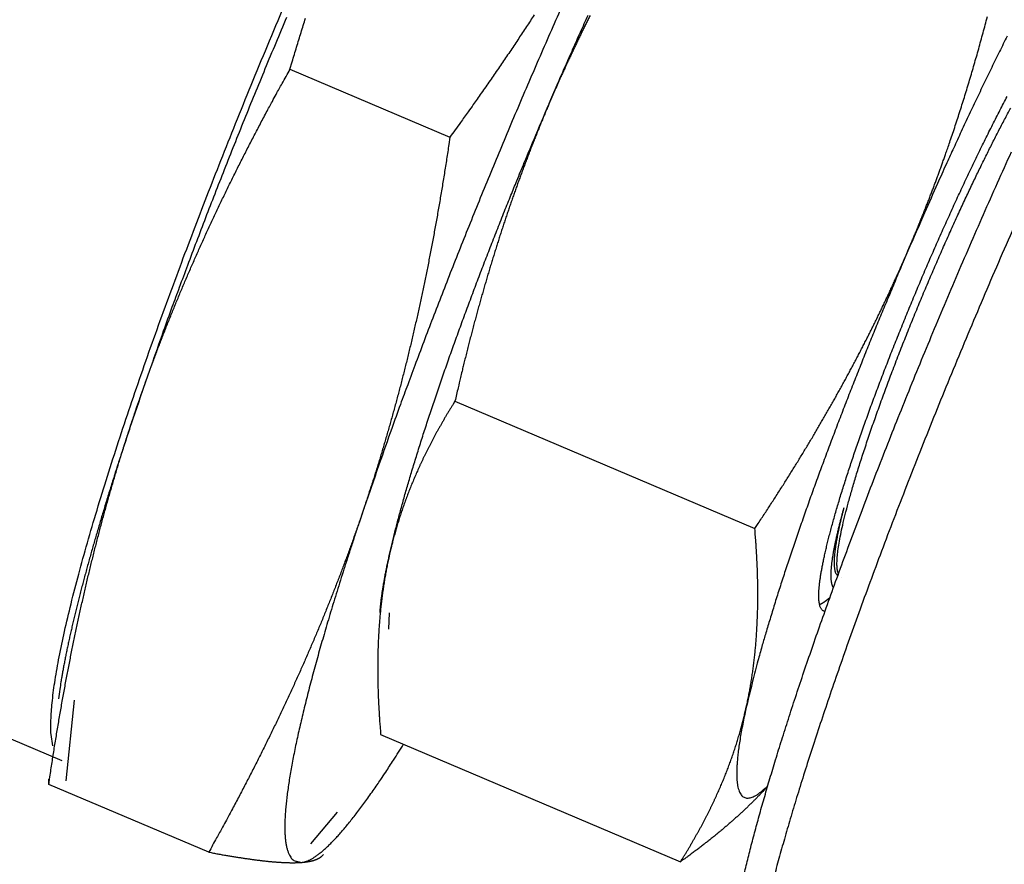
# Model space of a CAD drawing. Extents: x 0.1 to 33.1, y 0.2 to 21.2.
# Drawn here: x 14.6 to 15.4, y 9 to 9.6 of the extents above; entities that cross this region are included whole.
import ezdxf

# ---------------------------------------------------------------- set-up
doc = ezdxf.new("R2010")
doc.units = 0
doc.header["$MEASUREMENT"] = 0
doc.layers.add('OBJ', color=7, linetype='CONTINUOUS')

msp = doc.modelspace()

# ---------------------------------------------------------------- linework, layer by layer
at = {"layer": 'OBJ', "color": 7, "linetype": 'Continuous'}
for p, q in [((4.45641, 13.36172), (14.5979, 9.05627)), ((14.78037, 9.60963), (14.90837, 9.55529)), ((14.91238, 9.34384), (15.15238, 9.24195)), ((15.22161, 9.20285), (15.22161, 9.20285)), ((14.85971, 9.1744), (14.85907, 9.16154)), ((14.60755, 9.10444), (14.60092, 9.03994)), ((14.85293, 9.07714), (15.09294, 8.97525)), ((14.71532, 8.98284), (14.58732, 9.03718)), ((14.79702, 8.98949), (14.81845, 9.01491))]:
    msp.add_line(p, q, dxfattribs=at)
for points in [[(14.59045, 9.06794), (14.58922, 9.07707, -0.038058), (14.58906, 9.08851, -0.024833), (14.59004, 9.10239, -0.016731), (14.59208, 9.11849, -0.012201), (14.59521, 9.13674, -0.009234), (14.59934, 9.15689, -0.007275), (14.60446, 9.17886, -0.00588), (14.61046, 9.20238, -0.004893), (14.61732, 9.2273, -0.004152), (14.62491, 9.25337, -0.003578), (14.6332, 9.2804, -0.003141), (14.64206, 9.30817, -0.002782), (14.65144, 9.33648, -0.002506), (14.66123, 9.36514, -0.002262), (14.67136, 9.39397, -0.002083), (14.68176, 9.42281, -0.00192), (14.69235, 9.4515, -0.001784), (14.70306, 9.47992, -0.001632), (14.71386, 9.50804, -0.001607), (14.72503, 9.53656, -0.001573), (14.73685, 9.5662, -0.001512), (14.7493, 9.59687, -0.001567), (14.76234, 9.62843, -0.001594), (14.77594, 9.66074, -0.001623)], [(14.77763, 9.65117, 0.00104), (14.76892, 9.63047, 0.001036), (14.76036, 9.60987, 0.001034), (14.75195, 9.58942, 0.001027), (14.74371, 9.56915, 0.001038), (14.73565, 9.54907, 0.001057), (14.72779, 9.52923, 0.00104), (14.72015, 9.50972, 0.000987), (14.71275, 9.49061, 0.001083), (14.70549, 9.47159, 0.00128), (14.69834, 9.45256, 0.001023), (14.69176, 9.4349, 0.000428), (14.68592, 9.41911, 0.001405), (14.67899, 9.39983, 0.002495), (14.66902, 9.37144, 0.001334), (14.65641, 9.33505, 0.00075)], [(14.99639, 9.6564, 0.001076), (14.98726, 9.6357, 0.001063), (14.97822, 9.61493, 0.001053), (14.96926, 9.59415, 0.001044), (14.96043, 9.57338, 0.00104), (14.95172, 9.55268, 0.001036), (14.94315, 9.53209, 0.001034), (14.93474, 9.51163, 0.001027), (14.92651, 9.49136, 0.001038), (14.91845, 9.47129, 0.001057), (14.91059, 9.45144, 0.001041), (14.90295, 9.43193, 0.000987), (14.89556, 9.41283, 0.001083), (14.8883, 9.39381, 0.00128), (14.88115, 9.37478, 0.001023), (14.87457, 9.35712, 0.000428), (14.86873, 9.34134, 0.001405), (14.8618, 9.32206, 0.002496), (14.85184, 9.29367, 0.001334), (14.83923, 9.25729, 0.00075)], [(14.97579, 9.6531, -0.000677), (14.97273, 9.64841, -0.000672), (14.96965, 9.64371, -0.000668), (14.96653, 9.63899, -0.000665), (14.96338, 9.63425, -0.000662), (14.9602, 9.62949, -0.000656), (14.95699, 9.62471, -0.000648), (14.95375, 9.61992, -0.000649), (14.95047, 9.61509, -0.000659), (14.94716, 9.61024, -0.000635), (14.94382, 9.60538, -0.000588), (14.94047, 9.60053, -0.000647), (14.93703, 9.59558, -0.000768), (14.93346, 9.59048, -0.000573), (14.9301, 9.58567, -0.000187), (14.92703, 9.58132, -0.00081), (14.92301, 9.57566, -0.001373), (14.91671, 9.56686, -0.000655), (14.90837, 9.55528, -0.000342)], [(15.02051, 9.65264, 0.000631), (15.0189, 9.64942, 0.000697), (15.0173, 9.64622, 0.000748), (15.01573, 9.64305, 0.000719), (15.01416, 9.63986, 0.000704), (15.01261, 9.63668, 0.000718), (15.01107, 9.63349, 0.000724), (15.00953, 9.63031, 0.000717), (15.00801, 9.62712, 0.000723), (15.0065, 9.62393, 0.00074), (15.005, 9.62073, 0.000721), (15.00351, 9.61755, 0.000674), (15.00204, 9.61438, 0.000745), (15.00056, 9.61116, 0.00089), (14.99906, 9.60786, 0.000676), (14.99765, 9.60476, 0.000231), (14.99639, 9.60195, 0.000956), (14.99479, 9.59834, 0.001648), (14.99234, 9.59277, 0.000806), (14.98916, 9.58546, 0.000427)], [(14.98916, 9.58546), (14.99497, 9.5989, -0.001001), (15.00085, 9.61237, -0.000983), (15.00681, 9.62589, -0.000983), (15.01285, 9.63942, -0.00101), (15.01895, 9.65294, -0.001032)], [(14.78037, 9.60963), (14.78214, 9.61559, -0.000606), (14.78392, 9.62151, -0.000617), (14.78569, 9.62738, -0.000624), (14.78747, 9.6332, -0.000627), (14.78925, 9.63898, -0.000631), (14.79103, 9.64471, -0.000635), (14.79282, 9.6504, -0.00064)], [(15.27488, 9.46416), (15.27626, 9.46739, 0.000733), (15.27763, 9.47063, 0.000734), (15.279, 9.47387, 0.000734), (15.28035, 9.47711, 0.000733), (15.28169, 9.48036, 0.000732), (15.28303, 9.48361, 0.000732), (15.28435, 9.48686, 0.000731), (15.28567, 9.49012, 0.00073), (15.28698, 9.49339, 0.000729), (15.28828, 9.49666, 0.000728), (15.28956, 9.49993, 0.000727), (15.29085, 9.50322, 0.000726), (15.29212, 9.50651, 0.000725), (15.29338, 9.5098, 0.000722), (15.29464, 9.5131, 0.000722), (15.29589, 9.51642, 0.000725), (15.29713, 9.51974, 0.000717), (15.29836, 9.52306, 0.000705), (15.29958, 9.52639, 0.00072), (15.3008, 9.52974, 0.000748), (15.30202, 9.53313, 0.000698), (15.30321, 9.53645, 0.000632), (15.30435, 9.53968, 0.000753), (15.30559, 9.54321, 0.000769), (15.30707, 9.54747, 0.000832), (15.3088, 9.55253, 0.001134), (15.31076, 9.55834, 0.001106), (15.3128, 9.56447, 0.001159), (15.31478, 9.57051, 0.001271), (15.31671, 9.5765, 0.001194), (15.31863, 9.58256, 0.001135), (15.32053, 9.58866, 0.001154), (15.32241, 9.59479, 0.00116), (15.32427, 9.60095, 0.00114), (15.3261, 9.60715, 0.00112), (15.32792, 9.61339, 0.001106), (15.32972, 9.61966, 0.001105), (15.3315, 9.62599, 0.001114), (15.33327, 9.63236, 0.001069), (15.33502, 9.63876, 0.000987), (15.33673, 9.64516, 0.001079), (15.33846, 9.65172, 0.001271)], [(15.35433, 9.63618, 0.001341), (15.34814, 9.62371, 0.001314), (15.34191, 9.61099, 0.001234), (15.33569, 9.59813, 0.001123), (15.3295, 9.58517, 0.001192), (15.32322, 9.57186, 0.001359), (15.31682, 9.55811, 0.001023), (15.31081, 9.54512, 0.000391), (15.30539, 9.53332, 0.001363), (15.29857, 9.51813, 0.002253), (15.28826, 9.49476, 0.001106), (15.27488, 9.46416, 0.000592)], [(14.65641, 9.33505), (14.65791, 9.33948, -0.000815), (14.65943, 9.3439, -0.000815), (14.66096, 9.34831, -0.000815), (14.66251, 9.35273, -0.000815), (14.66407, 9.35713, -0.000815), (14.66564, 9.36154, -0.000815), (14.66723, 9.36594, -0.000815), (14.66884, 9.37034, -0.000814), (14.67046, 9.37474, -0.000814), (14.67209, 9.37913, -0.000813), (14.67375, 9.38353, -0.000812), (14.67542, 9.38792, -0.000812), (14.6771, 9.39232, -0.000811), (14.67881, 9.39671, -0.00081), (14.68053, 9.40111, -0.000808), (14.68226, 9.40551, -0.000807), (14.68402, 9.40991, -0.000806), (14.68579, 9.41432, -0.000804), (14.68758, 9.41872, -0.000803), (14.68939, 9.42314, -0.000801), (14.69121, 9.42755, -0.000799), (14.69306, 9.43197, -0.000797), (14.69492, 9.4364, -0.000795), (14.69681, 9.44083, -0.000793), (14.69871, 9.44527, -0.000791), (14.70063, 9.44972, -0.000789), (14.70258, 9.45418, -0.000786), (14.70454, 9.45864, -0.000784), (14.70653, 9.46311, -0.000781), (14.70853, 9.46759, -0.000778), (14.71056, 9.47209, -0.000775), (14.71261, 9.47659, -0.000772), (14.71468, 9.4811, -0.000769), (14.71677, 9.48563, -0.000766), (14.71889, 9.49017, -0.000763), (14.72102, 9.49472, -0.00076), (14.72319, 9.49929, -0.000756), (14.72537, 9.50387, -0.000753), (14.72758, 9.50846, -0.000749), (14.72982, 9.51307, -0.000746), (14.73208, 9.5177, -0.000741), (14.73437, 9.52234, -0.000738), (14.73668, 9.527, -0.000734), (14.73901, 9.53168, -0.000732), (14.74138, 9.53638, -0.000725), (14.74377, 9.5411, -0.000717), (14.74619, 9.54583, -0.000719), (14.74864, 9.5506, -0.00073), (14.75112, 9.55539, -0.000704), (14.75362, 9.56018, -0.000652), (14.75613, 9.56497, -0.000718), (14.75871, 9.56986, -0.000853), (14.7614, 9.57489, -0.000637), (14.76393, 9.57964, -0.000208), (14.76624, 9.58393, -0.000901), (14.76928, 9.58952, -0.001529), (14.77406, 9.5982, -0.00073), (14.78037, 9.60963, -0.000382)], [(14.85979, 9.22019), (14.86179, 9.22884, -0.003423), (14.864, 9.23792, -0.003081), (14.86645, 9.24746, -0.002784), (14.86912, 9.25741, -0.002565), (14.872, 9.26778, -0.002362), (14.8751, 9.27852, -0.002187), (14.87841, 9.28963, -0.00203), (14.88192, 9.30108, -0.001899), (14.88562, 9.31285, -0.00178), (14.8895, 9.3249, -0.001677), (14.89356, 9.33722, -0.001584), (14.89778, 9.34978, -0.001501), (14.90216, 9.36254, -0.001429), (14.90667, 9.37548, -0.001365), (14.91133, 9.38858, -0.001304), (14.9161, 9.4018, -0.001245), (14.92097, 9.41511, -0.001207), (14.92595, 9.42849, -0.001182), (14.93103, 9.44194, -0.001117), (14.93615, 9.45536, -0.001022), (14.94131, 9.46868, -0.00108), (14.9466, 9.48218, -0.001223), (14.95205, 9.4959, -0.000938), (14.95721, 9.50876, -0.000385), (14.96188, 9.52036, -0.001227), (14.96789, 9.53493, -0.002032), (14.9771, 9.55693, -0.001021), (14.98916, 9.58546, -0.000558)], [(14.98916, 9.58546), (14.98763, 9.58187, 0.000816), (14.9861, 9.57827, 0.000816), (14.98459, 9.57467, 0.000815), (14.98309, 9.57106, 0.000815), (14.9816, 9.56745, 0.000815), (14.98012, 9.56383, 0.000814), (14.97865, 9.5602, 0.000813), (14.97719, 9.55656, 0.000813), (14.97574, 9.55291, 0.000812), (14.97431, 9.54926, 0.000811), (14.97288, 9.5456, 0.00081), (14.97146, 9.54192, 0.000808), (14.97005, 9.53824, 0.000807), (14.96866, 9.53454, 0.000806), (14.96727, 9.53084, 0.000804), (14.96589, 9.52712, 0.000802), (14.96452, 9.52339, 0.0008), (14.96316, 9.51964, 0.000799), (14.9618, 9.51589, 0.000797), (14.96046, 9.51212, 0.000795), (14.95913, 9.50833, 0.000792), (14.9578, 9.50454, 0.00079), (14.95648, 9.50072, 0.000788), (14.95517, 9.4969, 0.000785), (14.95387, 9.49305, 0.000782), (14.95257, 9.48919, 0.00078), (14.95129, 9.48531, 0.000777), (14.95001, 9.48141, 0.000774), (14.94874, 9.4775, 0.000771), (14.94747, 9.47357, 0.000768), (14.94622, 9.46961, 0.000765), (14.94497, 9.46564, 0.000762), (14.94372, 9.46165, 0.000758), (14.94249, 9.45764, 0.000755), (14.94126, 9.4536, 0.000751), (14.94004, 9.44954, 0.000748), (14.93882, 9.44546, 0.000744), (14.93761, 9.44136, 0.00074), (14.93641, 9.43723, 0.000736), (14.93521, 9.43308, 0.000733), (14.93402, 9.42891, 0.000728), (14.93283, 9.4247, 0.000724), (14.93165, 9.42048, 0.00072), (14.93048, 9.41622, 0.000718), (14.92931, 9.41193, 0.000711), (14.92815, 9.40762, 0.000703), (14.92699, 9.40328, 0.000704), (14.92584, 9.39891, 0.000715), (14.92469, 9.3945, 0.000689), (14.92355, 9.39007, 0.000638), (14.92242, 9.38565, 0.000702), (14.92128, 9.38111, 0.000834), (14.92012, 9.37643, 0.000623), (14.91903, 9.37201, 0.000204), (14.91805, 9.368, 0.00088), (14.9168, 9.36277, 0.001492), (14.91488, 9.3546, 0.000712), (14.91238, 9.34384, 0.000372)], [(15.20848, 9.17566), (15.20767, 9.17585, -0.054115), (15.20693, 9.17621, -0.055653), (15.20626, 9.17674, -0.05188), (15.20567, 9.17744, -0.044931), (15.20514, 9.1783, -0.036821), (15.2047, 9.17934, -0.029779), (15.20432, 9.18054, -0.023784), (15.20402, 9.18192, -0.019296), (15.20379, 9.18346, -0.015688), (15.20364, 9.18517, -0.013026), (15.20357, 9.18705, -0.010867), (15.20357, 9.18909, -0.009248), (15.20364, 9.1913, -0.007902), (15.20379, 9.19368, -0.00687), (15.20402, 9.19623, -0.00599), (15.20433, 9.19894, -0.0053), (15.20471, 9.20182, -0.0047), (15.20517, 9.20487, -0.004221), (15.20571, 9.20808, -0.003793), (15.20633, 9.21146, -0.003448), (15.20703, 9.215, -0.003136), (15.2078, 9.21871, -0.002879), (15.20866, 9.22259, -0.002644), (15.20959, 9.22663, -0.002466), (15.2106, 9.23082, -0.002295), (15.21169, 9.23515, -0.002149), (15.21285, 9.23962, -0.002011), (15.21409, 9.24422, -0.001879), (15.2154, 9.24895, -0.001761), (15.21677, 9.25381, -0.001663), (15.21822, 9.25879, -0.001572), (15.21974, 9.2639, -0.001492), (15.22132, 9.26912, -0.001418), (15.22298, 9.27445, -0.001354), (15.2247, 9.2799, -0.001294), (15.22648, 9.28546, -0.001242), (15.22833, 9.29113, -0.001192), (15.23025, 9.29689, -0.00115), (15.23222, 9.30277, -0.001109), (15.23426, 9.30873, -0.001074), (15.23636, 9.3148, -0.001041), (15.23853, 9.32095, -0.001014), (15.24075, 9.32719, -0.000979), (15.24302, 9.3335, -0.000943), (15.24533, 9.33985, -0.000919), (15.24769, 9.34625, -0.000897), (15.25009, 9.35269, -0.000877), (15.25252, 9.35916, -0.00086), (15.255, 9.36566, -0.000844), (15.25751, 9.3722, -0.000829), (15.26005, 9.37876, -0.000816), (15.26263, 9.38534, -0.000805), (15.26525, 9.39195, -0.000795), (15.26789, 9.39857, -0.000786), (15.27056, 9.4052, -0.000778), (15.27326, 9.41184, -0.000772), (15.27599, 9.41849, -0.000767), (15.27874, 9.42514, -0.000763), (15.28151, 9.43179, -0.00076), (15.28431, 9.43843, -0.000758), (15.28712, 9.44507, -0.000758), (15.28996, 9.4517, -0.000759), (15.29281, 9.45831, -0.00076), (15.29568, 9.4649, -0.000763), (15.29857, 9.47147, -0.000767), (15.30147, 9.47802, -0.000773), (15.30438, 9.48454, -0.000779), (15.3073, 9.49103, -0.000787), (15.31023, 9.49749, -0.000796), (15.31317, 9.50391, -0.000807), (15.31611, 9.51028, -0.000819), (15.31906, 9.51661, -0.000832), (15.32202, 9.52289, -0.000847), (15.32497, 9.52913, -0.000863), (15.32793, 9.5353, -0.000882), (15.33088, 9.54142, -0.000902), (15.33383, 9.54748, -0.000924), (15.33678, 9.55347, -0.000948), (15.33972, 9.55939, -0.000974), (15.34266, 9.56524, -0.001002), (15.34559, 9.57102, -0.001034), (15.34851, 9.57671, -0.001073), (15.35141, 9.58231, -0.001115), (15.35428, 9.5878, -0.001166)], [(15.21926, 9.20558), (15.21859, 9.20784, -0.052039), (15.21821, 9.21081, -0.031334), (15.21812, 9.21452, -0.021016), (15.21834, 9.21896, -0.016022), (15.2189, 9.22421, -0.012127), (15.2198, 9.23023, -0.00955), (15.22107, 9.23707, -0.007633), (15.2227, 9.24469, -0.006378), (15.22472, 9.25312, -0.005349), (15.22711, 9.26229, -0.004623), (15.22988, 9.27221, -0.004012), (15.233, 9.28281, -0.003567), (15.23649, 9.29406, -0.003183), (15.24032, 9.30587, -0.002892), (15.24446, 9.31821, -0.00264), (15.24889, 9.33096, -0.002442), (15.25358, 9.34408, -0.002274), (15.25851, 9.35747, -0.002136), (15.26363, 9.37104, -0.002024), (15.26891, 9.38471, -0.001926), (15.27433, 9.3984, -0.001853), (15.27983, 9.41203, -0.001784), (15.28539, 9.42553, -0.001739), (15.29097, 9.43882, -0.001692), (15.29655, 9.45184, -0.001669), (15.30208, 9.46454, -0.00164), (15.30756, 9.47686, -0.001635), (15.31294, 9.48878, -0.00162), (15.31821, 9.50025, -0.001631), (15.32335, 9.51125, -0.001631), (15.32835, 9.52175, -0.001655), (15.33319, 9.53177, -0.001639), (15.33792, 9.54136, -0.001741), (15.34262, 9.55075, -0.001857), (15.34741, 9.56013, -0.001933), (15.35225, 9.56943, -0.002144), (15.35712, 9.57855, -0.002406)], [(14.90837, 9.55528), (14.9075, 9.54939, -0.000617), (14.90662, 9.54353, -0.000628), (14.90572, 9.53773, -0.000636), (14.90482, 9.53197, -0.000639), (14.90391, 9.52626, -0.000644), (14.903, 9.5206, -0.000649), (14.90207, 9.51497, -0.000654), (14.90114, 9.50939, -0.000659), (14.9002, 9.50385, -0.000664), (14.89925, 9.49835, -0.000668), (14.89829, 9.49289, -0.000674), (14.89733, 9.48746, -0.000678), (14.89635, 9.48208, -0.000683), (14.89537, 9.47673, -0.000687), (14.89438, 9.47142, -0.000692), (14.89338, 9.46614, -0.000696), (14.89237, 9.46089, -0.000701), (14.89135, 9.45568, -0.000705), (14.89032, 9.4505, -0.00071), (14.88929, 9.44535, -0.000714), (14.88824, 9.44024, -0.000718), (14.88719, 9.43515, -0.000722), (14.88612, 9.43009, -0.000726), (14.88505, 9.42506, -0.00073), (14.88397, 9.42006, -0.000734), (14.88287, 9.41508, -0.000738), (14.88177, 9.41014, -0.000742), (14.88066, 9.40521, -0.000745), (14.87954, 9.40031, -0.000749), (14.87841, 9.39544, -0.000752), (14.87726, 9.39059, -0.000756), (14.87611, 9.38576, -0.000759), (14.87495, 9.38095, -0.000763), (14.87378, 9.37617, -0.000766), (14.87259, 9.3714, -0.000769), (14.8714, 9.36666, -0.000772), (14.87019, 9.36194, -0.000775), (14.86898, 9.35723, -0.000777), (14.86775, 9.35254, -0.00078), (14.86651, 9.34787, -0.000783), (14.86527, 9.34322, -0.000785), (14.86401, 9.33858, -0.000787), (14.86273, 9.33396, -0.00079), (14.86145, 9.32936, -0.000794), (14.86016, 9.32477, -0.000794), (14.85885, 9.32019, -0.000791), (14.85753, 9.31563, -0.0008), (14.8562, 9.31108, -0.000818), (14.85485, 9.30653, -0.000797), (14.8535, 9.30202, -0.000745), (14.85215, 9.29754, -0.000824), (14.85075, 9.293, -0.000983), (14.84931, 9.28836, -0.000748), (14.84795, 9.28402, -0.000258), (14.84672, 9.2801, -0.001057), (14.8451, 9.27508, -0.001822), (14.84257, 9.26737, -0.000893), (14.83923, 9.25729, -0.000474)], [(15.14286, 8.96115, -0.003855), (15.14585, 8.97375, -0.003386), (15.14912, 8.98676, -0.002989), (15.15261, 9.00006, -0.002647), (15.15632, 9.01361, -0.002425), (15.16026, 9.02748, -0.002195), (15.16447, 9.04187, -0.002037), (15.169, 9.05689, -0.001953), (15.17391, 9.07273, -0.001835), (15.1792, 9.08935, -0.001779), (15.18486, 9.10673, -0.001709), (15.1909, 9.12486, -0.001651), (15.19733, 9.14374, -0.001585), (15.20414, 9.16335, -0.001546), (15.21135, 9.18369, -0.001496), (15.21893, 9.2047, -0.001464), (15.2269, 9.22638, -0.001425), (15.23524, 9.24866, -0.001403), (15.24394, 9.27154, -0.001374), (15.25299, 9.29493, -0.001359), (15.26237, 9.3188, -0.00134), (15.27206, 9.34307, -0.001332), (15.28205, 9.3677, -0.001322), (15.29229, 9.3926, -0.001321), (15.30279, 9.4177, -0.00132), (15.31349, 9.44293, -0.001327), (15.32437, 9.46821, -0.001334), (15.33539, 9.49345, -0.001349), (15.34653, 9.51857, -0.001366), (15.35775, 9.5435, -0.001389)], [(15.36604, 9.49776, 0.001485), (15.35349, 9.46919, 0.001463), (15.3411, 9.44054, 0.001444), (15.32892, 9.41192, 0.001434), (15.31698, 9.38343, 0.001425), (15.30534, 9.35518, 0.001426), (15.29402, 9.32726, 0.001426), (15.28307, 9.29978, 0.001439), (15.27249, 9.2728, 0.001448), (15.26233, 9.24643, 0.001472), (15.25259, 9.2207, 0.00149), (15.24331, 9.19571, 0.001526), (15.23447, 9.17148, 0.001554), (15.22612, 9.14809, 0.001603), (15.21823, 9.12555, 0.001643), (15.21082, 9.10391, 0.001706), (15.20387, 9.08317, 0.001757), (15.19741, 9.06337, 0.00184), (15.19139, 9.04449, 0.001915), (15.18584, 9.02656, 0.002008), (15.18072, 9.00955, 0.002065), (15.17603, 8.99343, 0.002259), (15.17165, 8.97785, 0.002462), (15.16752, 8.96256, 0.002644)], [(15.27488, 9.46416), (15.26959, 9.45179, 0.00094), (15.26428, 9.43925, 0.000902), (15.25895, 9.42652, 0.000894), (15.2536, 9.41363, 0.000925), (15.24826, 9.40061, 0.000944), (15.24292, 9.38746, 0.000961), (15.23761, 9.37421, 0.000978), (15.23231, 9.36088, 0.001004), (15.22707, 9.34749, 0.001028), (15.22187, 9.33406, 0.001058), (15.21673, 9.32062, 0.001087), (15.21167, 9.3072, 0.001123), (15.20669, 9.29381, 0.001161), (15.20181, 9.2805, 0.001207), (15.19704, 9.26728, 0.001251), (15.19239, 9.25418, 0.001296), (15.18788, 9.24125, 0.001365), (15.1835, 9.22848, 0.001461), (15.17928, 9.2159, 0.001493), (15.17522, 9.2036, 0.001469), (15.17136, 9.19162, 0.001709), (15.16764, 9.17978, 0.002173), (15.16407, 9.16805, 0.001784), (15.16082, 9.15722, 0.000663), (15.15799, 9.14758, 0.002713), (15.15484, 9.13611, 0.005417), (15.15063, 9.11968, 0.003095), (15.14552, 9.09889, 0.001767)], [(15.15238, 9.24195), (15.1551, 9.24605, 0.000632), (15.15779, 9.25013, 0.000643), (15.16045, 9.25418, 0.000651), (15.16308, 9.25821, 0.000654), (15.16568, 9.26222, 0.000659), (15.16826, 9.26621, 0.000664), (15.1708, 9.27017, 0.000669), (15.17331, 9.27412, 0.000673), (15.1758, 9.27804, 0.000679), (15.17826, 9.28195, 0.000683), (15.18069, 9.28583, 0.000688), (15.18309, 9.2897, 0.000692), (15.18547, 9.29355, 0.000697), (15.18783, 9.29738, 0.000701), (15.19016, 9.3012, 0.000706), (15.19246, 9.305, 0.00071), (15.19474, 9.30879, 0.000715), (15.197, 9.31256, 0.000719), (15.19924, 9.31631, 0.000723), (15.20145, 9.32006, 0.000727), (15.20364, 9.32379, 0.000731), (15.2058, 9.32751, 0.000735), (15.20795, 9.33121, 0.000739), (15.21007, 9.33491, 0.000742), (15.21218, 9.33859, 0.000746), (15.21426, 9.34226, 0.00075), (15.21632, 9.34592, 0.000754), (15.21836, 9.34958, 0.000757), (15.22039, 9.35322, 0.00076), (15.22239, 9.35686, 0.000763), (15.22437, 9.36048, 0.000767), (15.22634, 9.3641, 0.00077), (15.22829, 9.36771, 0.000773), (15.23021, 9.37132, 0.000776), (15.23213, 9.37492, 0.000779), (15.23402, 9.37851, 0.000781), (15.2359, 9.3821, 0.000784), (15.23776, 9.38569, 0.000787), (15.2396, 9.38926, 0.000789), (15.24142, 9.39284, 0.000791), (15.24324, 9.39641, 0.000794), (15.24503, 9.39998, 0.000795), (15.24681, 9.40354, 0.000798), (15.24857, 9.40711, 0.000801), (15.25032, 9.41067, 0.000801), (15.25205, 9.41423, 0.000798), (15.25377, 9.41779, 0.000807), (15.25548, 9.42135, 0.000824), (15.25717, 9.42491, 0.000802), (15.25884, 9.42846, 0.00075), (15.26049, 9.43199, 0.000829), (15.26215, 9.43558, 0.00099), (15.26384, 9.43926, 0.000753), (15.26541, 9.44271, 0.000259), (15.26683, 9.44583, 0.001062), (15.26862, 9.44985, 0.00183), (15.27134, 9.45604, 0.000896), (15.27488, 9.46416, 0.000475)], [(14.91238, 9.34384), (14.911, 9.34163, 0.001198), (14.90964, 9.33942, 0.001221), (14.9083, 9.33723, 0.001237), (14.90698, 9.33505, 0.001242), (14.90568, 9.33288, 0.001252), (14.90441, 9.33072, 0.001262), (14.90315, 9.32857, 0.001273), (14.90192, 9.32643, 0.001281), (14.9007, 9.32429, 0.001292), (14.8995, 9.32217, 0.0013), (14.89832, 9.32005, 0.00131), (14.89716, 9.31794, 0.001318), (14.89602, 9.31584, 0.001328), (14.8949, 9.31374, 0.001336), (14.8938, 9.31165, 0.001345), (14.89271, 9.30957, 0.001353), (14.89164, 9.30749, 0.001362), (14.89059, 9.30542, 0.001369), (14.88955, 9.30335, 0.001378), (14.88854, 9.30129, 0.001385), (14.88753, 9.29924, 0.001393), (14.88655, 9.29719, 0.001399), (14.88558, 9.29514, 0.001407), (14.88463, 9.2931, 0.001413), (14.88369, 9.29106, 0.00142), (14.88277, 9.28903, 0.001426), (14.88187, 9.287, 0.001433), (14.88098, 9.28497, 0.001438), (14.8801, 9.28294, 0.001444), (14.87924, 9.28092, 0.001449), (14.8784, 9.2789, 0.001455), (14.87757, 9.27688, 0.001459), (14.87675, 9.27486, 0.001464), (14.87595, 9.27285, 0.001468), (14.87517, 9.27083, 0.001473), (14.87439, 9.26882, 0.001476), (14.87364, 9.26681, 0.00148), (14.87289, 9.2648, 0.001483), (14.87216, 9.26279, 0.001486), (14.87144, 9.26078, 0.001489), (14.87074, 9.25876, 0.001491), (14.87005, 9.25675, 0.001493), (14.86937, 9.25474, 0.001496), (14.86871, 9.25273, 0.0015), (14.86806, 9.25071, 0.001498), (14.86742, 9.2487, 0.001489), (14.86679, 9.24668, 0.001503), (14.86618, 9.24466, 0.001534), (14.86558, 9.24263, 0.001491), (14.86499, 9.24061, 0.001392), (14.86442, 9.2386, 0.001535), (14.86386, 9.23656, 0.001829), (14.86329, 9.23446, 0.001388), (14.86277, 9.23249, 0.000477), (14.8623, 9.23071, 0.001954), (14.86173, 9.22841, 0.003355), (14.86088, 9.22486, 0.001637), (14.85979, 9.22019, 0.000867)], [(14.58731, 9.03718), (14.58819, 9.04308, -0.000616), (14.58907, 9.04893, -0.000628), (14.58997, 9.05473, -0.000636), (14.59087, 9.06049, -0.000638), (14.59177, 9.0662, -0.000643), (14.59269, 9.07187, -0.000648), (14.59361, 9.07749, -0.000654), (14.59455, 9.08307, -0.000658), (14.59549, 9.08861, -0.000663), (14.59643, 9.09411, -0.000668), (14.59739, 9.09957, -0.000673), (14.59836, 9.105, -0.000677), (14.59933, 9.11038, -0.000683), (14.60032, 9.11573, -0.000687), (14.60131, 9.12104, -0.000692), (14.60231, 9.12632, -0.000696), (14.60332, 9.13156, -0.000701), (14.60433, 9.13677, -0.000705), (14.60536, 9.14195, -0.000709), (14.6064, 9.1471, -0.000713), (14.60744, 9.15221, -0.000718), (14.6085, 9.1573, -0.000722), (14.60956, 9.16236, -0.000726), (14.61063, 9.16738, -0.00073), (14.61172, 9.17238, -0.000734), (14.61281, 9.17736, -0.000738), (14.61391, 9.1823, -0.000742), (14.61502, 9.18723, -0.000745), (14.61614, 9.19212, -0.000749), (14.61727, 9.19699, -0.000752), (14.61841, 9.20184, -0.000756), (14.61956, 9.20667, -0.000759), (14.62073, 9.21147, -0.000763), (14.6219, 9.21626, -0.000766), (14.62308, 9.22102, -0.000769), (14.62427, 9.22576, -0.000772), (14.62548, 9.23048, -0.000775), (14.62669, 9.23518, -0.000777), (14.62792, 9.23987, -0.00078), (14.62916, 9.24454, -0.000783), (14.6304, 9.24919, -0.000786), (14.63166, 9.25382, -0.000787), (14.63293, 9.25844, -0.000791), (14.63421, 9.26304, -0.000794), (14.63551, 9.26763, -0.000794), (14.63681, 9.2722, -0.000791), (14.63813, 9.27676, -0.0008), (14.63946, 9.28131, -0.000818), (14.64081, 9.28585, -0.000797), (14.64216, 9.29036, -0.000746), (14.64351, 9.29484, -0.000824), (14.6449, 9.29937, -0.000984), (14.64634, 9.304, -0.000749), (14.6477, 9.30834, -0.000258), (14.64893, 9.31226, -0.001057), (14.65055, 9.31728, -0.001824), (14.65308, 9.32498, -0.000894), (14.65641, 9.33505, -0.000474)], [(14.65641, 9.33505), (14.65435, 9.3289, 0.000502), (14.65232, 9.32283, 0.000519), (14.65034, 9.31685, 0.000531), (14.64839, 9.31094, 0.000533), (14.64649, 9.30511, 0.000539), (14.64463, 9.29936, 0.000545), (14.6428, 9.2937, 0.000553), (14.64102, 9.28811, 0.000559), (14.63928, 9.28261, 0.000567), (14.63757, 9.27719, 0.000574), (14.63591, 9.27185, 0.000583), (14.63428, 9.26659, 0.00059), (14.63269, 9.26141, 0.000599), (14.63114, 9.25631, 0.000607), (14.62963, 9.25129, 0.000617), (14.62816, 9.24635, 0.000627), (14.62672, 9.24149, 0.000636), (14.62532, 9.23672, 0.000642), (14.62396, 9.23202, 0.000659), (14.62263, 9.22738, 0.000673), (14.62131, 9.22277, 0.000687), (14.62002, 9.21818, 0.000711), (14.61875, 9.21361, 0.000734), (14.6175, 9.20906, 0.000757), (14.61628, 9.20455, 0.000781), (14.61507, 9.20006, 0.000808), (14.61389, 9.1956, 0.000835), (14.61274, 9.19118, 0.000865), (14.61161, 9.18679, 0.000896), (14.61051, 9.18243, 0.000929), (14.60943, 9.17812, 0.000963), (14.60838, 9.17384, 0.001001), (14.60736, 9.1696, 0.00104), (14.60637, 9.1654, 0.001085), (14.60541, 9.16125, 0.001127), (14.60448, 9.15715, 0.001167), (14.60359, 9.1531, 0.001229), (14.60272, 9.14909, 0.001314), (14.60189, 9.14513, 0.001332), (14.60109, 9.14124, 0.001294), (14.60033, 9.13743, 0.001505), (14.5996, 9.13362, 0.001911), (14.59889, 9.1298, 0.001514), (14.59825, 9.12624, 0.000489), (14.59769, 9.12306, 0.002309), (14.59705, 9.11912, 0.004425), (14.59619, 9.11326, 0.00234), (14.59513, 9.10571, 0.001276)], [(14.83923, 9.25729), (14.83773, 9.25287, -0.000816), (14.83622, 9.24845, -0.000816), (14.83469, 9.24404, -0.000816), (14.83315, 9.23963, -0.000816), (14.83159, 9.23522, -0.000816), (14.83001, 9.23082, -0.000816), (14.82842, 9.22643, -0.000815), (14.82682, 9.22203, -0.000815), (14.8252, 9.21764, -0.000814), (14.82356, 9.21324, -0.000814), (14.82191, 9.20885, -0.000813), (14.82024, 9.20446, -0.000812), (14.81856, 9.20007, -0.000811), (14.81686, 9.19568, -0.00081), (14.81514, 9.19128, -0.000809), (14.8134, 9.18689, -0.000808), (14.81165, 9.18249, -0.000806), (14.80988, 9.17809, -0.000805), (14.80809, 9.17368, -0.000803), (14.80628, 9.16927, -0.000801), (14.80446, 9.16486, -0.000799), (14.80261, 9.16044, -0.000798), (14.80075, 9.15602, -0.000795), (14.79887, 9.15159, -0.000793), (14.79696, 9.14715, -0.000791), (14.79504, 9.1427, -0.000789), (14.7931, 9.13825, -0.000786), (14.79114, 9.13379, -0.000784), (14.78915, 9.12932, -0.000781), (14.78715, 9.12484, -0.000778), (14.78512, 9.12035, -0.000775), (14.78307, 9.11585, -0.000772), (14.781, 9.11134, -0.000769), (14.77891, 9.10681, -0.000766), (14.77679, 9.10228, -0.000763), (14.77466, 9.09773, -0.00076), (14.77249, 9.09316, -0.000756), (14.77031, 9.08859, -0.000753), (14.7681, 9.08399, -0.000749), (14.76586, 9.07938, -0.000745), (14.7636, 9.07476, -0.000741), (14.76132, 9.07012, -0.000737), (14.75901, 9.06546, -0.000734), (14.75667, 9.06078, -0.000731), (14.75431, 9.05608, -0.000725), (14.75192, 9.05136, -0.000717), (14.7495, 9.04663, -0.000719), (14.74705, 9.04187, -0.00073), (14.74457, 9.03708, -0.000703), (14.74207, 9.03228, -0.000652), (14.73956, 9.0275, -0.000717), (14.73697, 9.02261, -0.000852), (14.73429, 9.01757, -0.000637), (14.73175, 9.01283, -0.000208), (14.72945, 9.00853, -0.0009), (14.72641, 9.00295, -0.001528), (14.72163, 8.99427, -0.00073), (14.71532, 8.98284, -0.000381)], [(14.83923, 9.25729), (14.83588, 9.24729, 0.00081), (14.83263, 9.2375, 0.000858), (14.8295, 9.22794, 0.000889), (14.82647, 9.21858, 0.000895), (14.82355, 9.20944, 0.000912), (14.82073, 9.20052, 0.000931), (14.81802, 9.19181, 0.000957), (14.81541, 9.18332, 0.000978), (14.81291, 9.17504, 0.001), (14.8105, 9.16698, 0.001017), (14.8082, 9.15915, 0.001056), (14.80598, 9.15149, 0.001084), (14.80384, 9.14395, 0.001123), (14.80175, 9.13647, 0.001185), (14.79972, 9.12907, 0.001241), (14.79775, 9.12173, 0.001313), (14.79584, 9.11447, 0.001388), (14.794, 9.1073, 0.00147), (14.79223, 9.10023, 0.001558), (14.79054, 9.09327, 0.001659), (14.78892, 9.08642, 0.001768), (14.78738, 9.07969, 0.001892), (14.78593, 9.07309, 0.002027), (14.78456, 9.06662, 0.002182), (14.78329, 9.06031, 0.002353), (14.78211, 9.05415, 0.002549), (14.78103, 9.04815, 0.002769), (14.78004, 9.04233, 0.003022), (14.77917, 9.03669, 0.003312), (14.7784, 9.03124, 0.003648), (14.77774, 9.02599, 0.004038), (14.7772, 9.02094, 0.004491), (14.77677, 9.01611, 0.005036), (14.77646, 9.01151, 0.005686), (14.77627, 9.00714, 0.006448), (14.77621, 9.00302, 0.007322), (14.77627, 8.99914, 0.008542), (14.77647, 8.99552, 0.010179), (14.7768, 8.99217, 0.01168), (14.77726, 8.98909, 0.012811), (14.77784, 8.98629, 0.016983), (14.77859, 8.98378, 0.025304), (14.77952, 8.98156, 0.023992), (14.78048, 8.97964, 0.008722), (14.78141, 8.97805, 0.043118), (14.78293, 8.97673, 0.103426), (14.78568, 8.97562, 0.055748), (14.78954, 8.97472, 0.02836)], [(15.22357, 9.25855), (15.22308, 9.25676, 0.000722), (15.22259, 9.255, 0.000741), (15.22212, 9.25326, 0.000764), (15.22166, 9.25155, 0.000789), (15.22122, 9.24986, 0.000814), (15.22078, 9.24818, 0.000838), (15.22036, 9.24654, 0.000864), (15.21995, 9.24491, 0.000889), (15.21955, 9.2433, 0.000915), (15.21916, 9.24171, 0.00094), (15.21878, 9.24014, 0.000966), (15.21841, 9.23859, 0.000993), (15.21806, 9.23707, 0.001023), (15.21772, 9.23556, 0.001058), (15.21739, 9.23408, 0.001097), (15.21707, 9.23263, 0.001132), (15.21676, 9.23121, 0.001171), (15.21647, 9.2298, 0.001212), (15.21619, 9.22843, 0.001258), (15.21592, 9.22708, 0.001304), (15.21566, 9.22576, 0.001355), (15.21542, 9.22446, 0.001407), (15.21519, 9.22318, 0.001465), (15.21497, 9.22194, 0.001523), (15.21477, 9.22072, 0.001589), (15.21457, 9.21952, 0.001656), (15.21439, 9.21835, 0.001732), (15.21422, 9.21721, 0.001809), (15.21407, 9.21609, 0.001895), (15.21392, 9.215, 0.001984), (15.21379, 9.21394, 0.002084), (15.21367, 9.2129, 0.002187), (15.21356, 9.21189, 0.002304), (15.21347, 9.2109, 0.002424), (15.21339, 9.20994, 0.002561), (15.21332, 9.209, 0.002702), (15.21326, 9.2081, 0.002863), (15.21321, 9.20721, 0.003031), (15.21318, 9.20636, 0.003223), (15.21316, 9.20553, 0.003424), (15.21315, 9.20473, 0.003654), (15.21315, 9.20395, 0.003893), (15.21316, 9.2032, 0.004174), (15.21319, 9.20248, 0.004476), (15.21323, 9.20178, 0.004805), (15.21328, 9.20111, 0.005131), (15.21334, 9.20046, 0.005591), (15.21341, 9.19985, 0.006163), (15.2135, 9.19925, 0.00651), (15.2136, 9.19869, 0.00657), (15.21371, 9.19816, 0.007869), (15.21383, 9.19764, 0.01032), (15.21397, 9.19715, 0.008689), (15.21411, 9.1967, 0.003157), (15.21424, 9.19631, 0.013602), (15.21444, 9.19586, 0.027991), (15.21478, 9.19526, 0.015981), (15.21524, 9.19451, 0.009072)], [(15.22357, 9.25855), (15.22284, 9.2557, 0.001537), (15.22214, 9.2529, 0.001577), (15.22147, 9.25014, 0.001653), (15.22082, 9.24743, 0.001777), (15.22022, 9.24478, 0.001902), (15.21965, 9.24218, 0.002032), (15.21911, 9.23965, 0.002179), (15.21861, 9.23717, 0.002349), (15.21815, 9.23476, 0.002538), (15.21772, 9.23242, 0.002752), (15.21734, 9.23015, 0.002995), (15.217, 9.22795, 0.003271), (15.2167, 9.22583, 0.003596), (15.21644, 9.22379, 0.003973), (15.21623, 9.22184, 0.004398), (15.21606, 9.21997, 0.004868), (15.21593, 9.21819, 0.005517), (15.21586, 9.21649, 0.006369), (15.21583, 9.2149, 0.00706), (15.21584, 9.2134, 0.007489), (15.2159, 9.212, 0.009552), (15.21602, 9.2107, 0.013595), (15.2162, 9.20948, 0.012418), (15.2164, 9.2084, 0.004541), (15.2166, 9.20748, 0.021672), (15.21697, 9.20654, 0.054244), (15.2177, 9.20542, 0.036367), (15.21873, 9.20415, 0.021817)], [(15.14552, 9.09889), (15.14597, 9.10096, 0.001481), (15.14641, 9.10303, 0.001477), (15.14684, 9.10511, 0.001473), (15.14726, 9.10719, 0.001469), (15.14767, 9.10928, 0.001464), (15.14806, 9.11137, 0.00146), (15.14845, 9.11347, 0.001455), (15.14882, 9.11558, 0.00145), (15.14918, 9.11769, 0.001445), (15.14953, 9.11981, 0.001439), (15.14987, 9.12194, 0.001433), (15.1502, 9.12408, 0.001427), (15.15051, 9.12623, 0.001421), (15.15082, 9.12838, 0.001415), (15.15111, 9.13054, 0.001408), (15.15139, 9.13271, 0.001401), (15.15166, 9.13489, 0.001394), (15.15192, 9.13708, 0.001387), (15.15217, 9.13928, 0.001379), (15.15241, 9.14149, 0.001372), (15.15264, 9.14371, 0.001363), (15.15285, 9.14594, 0.001356), (15.15305, 9.14819, 0.001347), (15.15325, 9.15044, 0.001339), (15.15343, 9.1527, 0.00133), (15.1536, 9.15498, 0.001322), (15.15375, 9.15727, 0.001312), (15.1539, 9.15957, 0.001304), (15.15404, 9.16188, 0.001294), (15.15416, 9.16421, 0.001286), (15.15427, 9.16655, 0.001276), (15.15437, 9.1689, 0.001267), (15.15447, 9.17127, 0.001256), (15.15454, 9.17365, 0.001247), (15.15461, 9.17605, 0.001237), (15.15467, 9.17846, 0.001228), (15.15471, 9.18089, 0.001217), (15.15474, 9.18333, 0.001207), (15.15476, 9.18579, 0.001197), (15.15477, 9.18827, 0.001187), (15.15477, 9.19076, 0.001176), (15.15476, 9.19327, 0.001165), (15.15473, 9.1958, 0.001155), (15.15469, 9.19835, 0.001148), (15.15464, 9.20092, 0.001133), (15.15458, 9.2035, 0.001116), (15.1545, 9.2061, 0.001115), (15.15442, 9.20873, 0.001128), (15.15432, 9.21138, 0.001083), (15.15421, 9.21404, 0.001), (15.15408, 9.2167, 0.001097), (15.15394, 9.21943, 0.001298), (15.15379, 9.22226, 0.000966), (15.15363, 9.22492, 0.000315), (15.15349, 9.22734, 0.001359), (15.15327, 9.2305, 0.002291), (15.15289, 9.23544, 0.001088), (15.15238, 9.24195, 0.000567)], [(14.85979, 9.22019), (14.85934, 9.21813, 0.001481), (14.8589, 9.21606, 0.001476), (14.85847, 9.21398, 0.001472), (14.85805, 9.2119, 0.001469), (14.85764, 9.20981, 0.001464), (14.85725, 9.20772, 0.00146), (14.85686, 9.20562, 0.001455), (14.85649, 9.20351, 0.00145), (14.85613, 9.20139, 0.001444), (14.85578, 9.19927, 0.001439), (14.85544, 9.19714, 0.001433), (14.85511, 9.19501, 0.001427), (14.8548, 9.19286, 0.001421), (14.85449, 9.19071, 0.001414), (14.8542, 9.18854, 0.001407), (14.85392, 9.18637, 0.001401), (14.85365, 9.18419, 0.001393), (14.85339, 9.182, 0.001387), (14.85314, 9.1798, 0.001379), (14.8529, 9.17759, 0.001371), (14.85268, 9.17537, 0.001363), (14.85246, 9.17314, 0.001355), (14.85226, 9.1709, 0.001347), (14.85207, 9.16865, 0.001339), (14.85188, 9.16638, 0.00133), (14.85172, 9.16411, 0.001322), (14.85156, 9.16182, 0.001312), (14.85141, 9.15952, 0.001304), (14.85127, 9.15721, 0.001294), (14.85115, 9.15488, 0.001285), (14.85104, 9.15254, 0.001275), (14.85094, 9.15019, 0.001266), (14.85085, 9.14782, 0.001256), (14.85077, 9.14544, 0.001247), (14.8507, 9.14304, 0.001237), (14.85064, 9.14063, 0.001227), (14.8506, 9.1382, 0.001217), (14.85057, 9.13576, 0.001207), (14.85055, 9.1333, 0.001196), (14.85054, 9.13082, 0.001187), (14.85054, 9.12833, 0.001176), (14.85055, 9.12581, 0.001165), (14.85058, 9.12329, 0.001155), (14.85062, 9.12074, 0.001147), (14.85067, 9.11817, 0.001133), (14.85073, 9.11559, 0.001116), (14.85081, 9.11298, 0.001115), (14.85089, 9.11036, 0.001128), (14.85099, 9.10771, 0.001083), (14.85111, 9.10505, 0.001), (14.85123, 9.10238, 0.001096), (14.85137, 9.09965, 0.001298), (14.85152, 9.09683, 0.000966), (14.85168, 9.09417, 0.000315), (14.85182, 9.09175, 0.001359), (14.85204, 9.08859, 0.00229), (14.85242, 9.08365, 0.001087), (14.85293, 9.07714, 0.000567)], [(14.85242, 9.17476), (14.8525, 9.17592, -0.001994), (14.85259, 9.1771, -0.001905), (14.8527, 9.1783, -0.001827), (14.85281, 9.17953, -0.001765), (14.85294, 9.18078, -0.0017), (14.85307, 9.18206, -0.001641), (14.85322, 9.18337, -0.001582), (14.85338, 9.1847, -0.001529), (14.85355, 9.18605, -0.001476), (14.85374, 9.18743, -0.001429), (14.85393, 9.18883, -0.001381), (14.85413, 9.19026, -0.001337), (14.85435, 9.19172, -0.001295), (14.85458, 9.1932, -0.001258), (14.85482, 9.1947, -0.001216), (14.85507, 9.19623, -0.001173), (14.85533, 9.19778, -0.001148), (14.8556, 9.19936, -0.001138), (14.85589, 9.20097, -0.001072), (14.85619, 9.20259, -0.000974), (14.85649, 9.20423, -0.001048), (14.85681, 9.20592, -0.001213), (14.85716, 9.20768, -0.00089), (14.85749, 9.20934, -0.000296), (14.85779, 9.21086, -0.001221), (14.85821, 9.21287, -0.001998), (14.85889, 9.21602, -0.000932), (14.85979, 9.22019, -0.000483)], [(15.20417, 9.18117), (15.20428, 9.18121, 0.001595), (15.20439, 9.18126, 0.001574), (15.2045, 9.18132, 0.001553), (15.20461, 9.18137, 0.001533), (15.20472, 9.18142, 0.001512), (15.20483, 9.18147, 0.001493), (15.20494, 9.18153, 0.001473), (15.20505, 9.18159, 0.001455), (15.20516, 9.18164, 0.001435), (15.20528, 9.1817, 0.001417), (15.20539, 9.18176, 0.001399), (15.2055, 9.18182, 0.001381), (15.20561, 9.18188, 0.001363), (15.20573, 9.18194, 0.001346), (15.20584, 9.18201, 0.001328), (15.20596, 9.18207, 0.001312), (15.20607, 9.18213, 0.001295), (15.20619, 9.1822, 0.001279), (15.20631, 9.18227, 0.001262), (15.20642, 9.18234, 0.001247), (15.20654, 9.18241, 0.001231), (15.20665, 9.18248, 0.001216), (15.20677, 9.18255, 0.0012), (15.20689, 9.18262, 0.001186), (15.20701, 9.18269, 0.00117), (15.20713, 9.18277, 0.001156), (15.20725, 9.18284, 0.001141), (15.20737, 9.18292, 0.001125), (15.20749, 9.183, 0.00111), (15.20761, 9.18307, 0.001096), (15.20773, 9.18315, 0.001081), (15.20785, 9.18323, 0.001066), (15.20797, 9.18332, 0.001052), (15.20809, 9.1834, 0.00104), (15.20822, 9.18348, 0.001024), (15.20834, 9.18357, 0.001004), (15.20846, 9.18365, 0.001), (15.20859, 9.18374, 0.001007), (15.20871, 9.18383, 0.000965), (15.20884, 9.18391, 0.00089), (15.20896, 9.184, 0.00097), (15.20908, 9.18409, 0.001139), (15.20922, 9.18419, 0.000853), (15.20934, 9.18428, 0.000292), (15.20945, 9.18436, 0.001183), (15.20959, 9.18447, 0.001986), (15.20981, 9.18463, 0.000951), (15.2101, 9.18485, 0.0005)], [(15.2101, 9.18485), (15.21016, 9.1849, -0.000013), (15.21022, 9.18494, -0.000013), (15.21027, 9.18499, -0.000013), (15.21033, 9.18503, -0.000012), (15.21039, 9.18508, -0.000012), (15.21045, 9.18512, -0.000012), (15.2105, 9.18517, -0.000011), (15.21056, 9.18521, -0.000011), (15.21062, 9.18525, -0.000011), (15.21068, 9.1853, -0.00001), (15.21073, 9.18534, -0.00001), (15.21079, 9.18539, -0.00001), (15.21085, 9.18543, -0.000009), (15.21091, 9.18548, -0.000009), (15.21096, 9.18552, -0.000009), (15.21102, 9.18556, -0.000008), (15.21108, 9.18561, -0.000008), (15.21114, 9.18565, -0.000008), (15.21119, 9.1857, -0.000007), (15.21125, 9.18574, -0.000007), (15.21131, 9.18579, -0.000007), (15.21137, 9.18583, -0.000006), (15.21142, 9.18587, -0.000006), (15.21148, 9.18592, -0.000006), (15.21154, 9.18596, -0.000005), (15.2116, 9.18601, -0.000005), (15.21165, 9.18605, -0.000005), (15.21171, 9.1861, -0.000004), (15.21177, 9.18614, -0.000004), (15.21182, 9.18618, -0.000003), (15.21188, 9.18623, -0.000003), (15.21194, 9.18627, -0.000003), (15.212, 9.18632, -0.000002), (15.21205, 9.18636, -0.000001), (15.2121, 9.1864, -0.000002), (15.21217, 9.18645, -0.000003), (15.21227, 9.18653, -0.000001), (15.2124, 9.18663, -0.000001)], [(15.09294, 8.97525), (15.09432, 8.97746, 0.001198), (15.09568, 8.97966, 0.001221), (15.09702, 8.98185, 0.001237), (15.09834, 8.98403, 0.001242), (15.09963, 8.9862, 0.001252), (15.10091, 8.98836, 0.001262), (15.10216, 8.99052, 0.001273), (15.1034, 8.99266, 0.001281), (15.10462, 8.99479, 0.001292), (15.10581, 8.99692, 0.0013), (15.10699, 8.99904, 0.00131), (15.10815, 9.00115, 0.001318), (15.10929, 9.00325, 0.001328), (15.11041, 9.00535, 0.001336), (15.11152, 9.00744, 0.001345), (15.11261, 9.00952, 0.001353), (15.11367, 9.0116, 0.001362), (15.11472, 9.01367, 0.001369), (15.11576, 9.01573, 0.001378), (15.11678, 9.01779, 0.001385), (15.11778, 9.01985, 0.001393), (15.11876, 9.0219, 0.001399), (15.11973, 9.02394, 0.001407), (15.12068, 9.02599, 0.001413), (15.12162, 9.02803, 0.00142), (15.12254, 9.03006, 0.001426), (15.12345, 9.03209, 0.001433), (15.12434, 9.03412, 0.001438), (15.12521, 9.03614, 0.001444), (15.12607, 9.03817, 0.001449), (15.12691, 9.04019, 0.001455), (15.12774, 9.04221, 0.001459), (15.12856, 9.04422, 0.001464), (15.12936, 9.04624, 0.001468), (15.13015, 9.04825, 0.001473), (15.13092, 9.05027, 0.001476), (15.13168, 9.05228, 0.00148), (15.13242, 9.05429, 0.001483), (15.13315, 9.0563, 0.001486), (15.13387, 9.05831, 0.001489), (15.13457, 9.06032, 0.001491), (15.13526, 9.06234, 0.001492), (15.13594, 9.06435, 0.001496), (15.1366, 9.06636, 0.0015), (15.13726, 9.06838, 0.001498), (15.13789, 9.07039, 0.001489), (15.13852, 9.07241, 0.001503), (15.13913, 9.07443, 0.001534), (15.13973, 9.07645, 0.001491), (15.14032, 9.07847, 0.001392), (15.14089, 9.08048, 0.001535), (15.14146, 9.08253, 0.001829), (15.14202, 9.08463, 0.001388), (15.14254, 9.0866, 0.000477), (15.14301, 9.08838, 0.001954), (15.14358, 9.09068, 0.003355), (15.14443, 9.09423, 0.001637), (15.14552, 9.09889, 0.000867)], [(15.14552, 9.09889), (15.14402, 9.09196, 0.003109), (15.14268, 9.08536, 0.003478), (15.14151, 9.07912, 0.003882), (15.14051, 9.07321, 0.004295), (15.13967, 9.06767, 0.004832), (15.13899, 9.06248, 0.005446), (15.13848, 9.05766, 0.006237), (15.13812, 9.05318, 0.007145), (15.13792, 9.04908, 0.008349), (15.13788, 9.04532, 0.00977), (15.13798, 9.04192, 0.011694), (15.13823, 9.03886, 0.014021), (15.13863, 9.03615, 0.017263), (15.13916, 9.03378, 0.021286), (15.13983, 9.03175, 0.026795), (15.14063, 9.03005, 0.033258), (15.14156, 9.02867, 0.041887), (15.1426, 9.02759, 0.050904), (15.14377, 9.02684, 0.056111), (15.14504, 9.02636, 0.053796), (15.1464, 9.02617, 0.054152), (15.14789, 9.02629, 0.052964), (15.14953, 9.02672, 0.032797), (15.15113, 9.02729, 0.011778), (15.15262, 9.02794, 0.033187), (15.15471, 9.02929, 0.037901), (15.15813, 9.03202, 0.013964), (15.16273, 9.03597, 0.006661)], [(14.78954, 8.97472), (14.79112, 8.97494, 0.030265), (14.79279, 8.97537, 0.025982), (14.79455, 8.97601, 0.022047), (14.79639, 8.97685, 0.018896), (14.79832, 8.97791, 0.016079), (14.80034, 8.97918, 0.013818), (14.80244, 8.98065, 0.011869), (14.80463, 8.98234, 0.010331), (14.80691, 8.98424, 0.008998), (14.80926, 8.98634, 0.007934), (14.8117, 8.98865, 0.007001), (14.81421, 8.99117, 0.006245), (14.81681, 8.9939, 0.005583), (14.81948, 8.99683, 0.005044), (14.82223, 8.99996, 0.004543), (14.82506, 9.00329, 0.004114), (14.82795, 9.00682, 0.003782), (14.83092, 9.01054, 0.003536), (14.83397, 9.01447, 0.003156), (14.83706, 9.01857, 0.00274), (14.8402, 9.02282, 0.002797), (14.84346, 9.02734, 0.003061), (14.84687, 9.03218, 0.002161), (14.85011, 9.03683, 0.000747), (14.85307, 9.04112, 0.002786), (14.85698, 9.04701, 0.004246), (14.86316, 9.05655, 0.0019), (14.87133, 9.06933, 0.000971)], [(14.58716, 9.04136), (14.58715, 9.04123, 0.002816), (14.58713, 9.0411, 0.002785), (14.58712, 9.04097, 0.002759), (14.58711, 9.04084, 0.002739), (14.5871, 9.04071, 0.002715), (14.58709, 9.04058, 0.002691), (14.58709, 9.04045, 0.002666), (14.58708, 9.04032, 0.002642), (14.58708, 9.04018, 0.002617), (14.58707, 9.04005, 0.002593), (14.58707, 9.03991, 0.002566), (14.58707, 9.03978, 0.00254), (14.58707, 9.03964, 0.002515), (14.58708, 9.0395, 0.002494), (14.58708, 9.03936, 0.002461), (14.58709, 9.03922, 0.002421), (14.58709, 9.03908, 0.002415), (14.5871, 9.03894, 0.002438), (14.58711, 9.0388, 0.002341), (14.58712, 9.03866, 0.002161), (14.58713, 9.03851, 0.002362), (14.58715, 9.03837, 0.002784), (14.58717, 9.03822, 0.002079), (14.58718, 9.03808, 0.000699), (14.5872, 9.03795, 0.002902), (14.58722, 9.03778, 0.004879), (14.58726, 9.03752, 0.002328), (14.58731, 9.03718, 0.001219)], [(15.1626, 9.03555), (15.16169, 9.03455, -0.001032), (15.16077, 9.03356, -0.001025), (15.15985, 9.03257, -0.001019), (15.15891, 9.03158, -0.001015), (15.15797, 9.03059, -0.00101), (15.15703, 9.0296, -0.001005), (15.15607, 9.02861, -0.001), (15.15511, 9.02762, -0.000995), (15.15414, 9.02663, -0.00099), (15.15317, 9.02564, -0.000985), (15.15218, 9.02465, -0.00098), (15.15119, 9.02366, -0.000975), (15.15019, 9.02267, -0.000969), (15.14918, 9.02168, -0.000964), (15.14817, 9.0207, -0.000959), (15.14715, 9.01971, -0.000954), (15.14612, 9.01872, -0.000948), (15.14508, 9.01773, -0.000943), (15.14403, 9.01674, -0.000937), (15.14298, 9.01575, -0.000932), (15.14191, 9.01476, -0.000926), (15.14084, 9.01377, -0.000921), (15.13976, 9.01278, -0.000915), (15.13867, 9.01179, -0.00091), (15.13758, 9.0108, -0.000904), (15.13647, 9.00981, -0.000898), (15.13536, 9.00881, -0.000892), (15.13423, 9.00782, -0.000887), (15.1331, 9.00682, -0.000881), (15.13196, 9.00583, -0.000875), (15.13081, 9.00483, -0.000869), (15.12965, 9.00384, -0.000864), (15.12847, 9.00284, -0.000858), (15.1273, 9.00184, -0.000852), (15.12611, 9.00084, -0.000846), (15.12491, 8.99983, -0.000841), (15.1237, 8.99883, -0.000834), (15.12248, 8.99783, -0.000829), (15.12125, 8.99682, -0.000823), (15.12002, 8.99581, -0.000817), (15.11877, 8.9948, -0.000811), (15.11751, 8.99379, -0.000805), (15.11624, 8.99278, -0.000799), (15.11496, 8.99177, -0.000795), (15.11367, 8.99075, -0.000787), (15.11237, 8.98973, -0.000777), (15.11106, 8.98871, -0.000777), (15.10973, 8.98769, -0.000788), (15.10839, 8.98667, -0.000758), (15.10705, 8.98564, -0.000702), (15.1057, 8.98462, -0.000771), (15.10432, 8.98358, -0.000914), (15.1029, 8.98252, -0.000684), (15.10155, 8.98152, -0.000227), (15.10033, 8.98061, -0.000962), (15.09873, 8.97944, -0.001629), (15.09623, 8.97763, -0.00078), (15.09294, 8.97525, -0.000408)], [(14.71532, 8.98284), (14.71719, 8.9825, 0.000433), (14.71903, 8.98216, 0.000448), (14.72085, 8.98183, 0.000461), (14.72264, 8.98151, 0.000469), (14.7244, 8.9812, 0.00048), (14.72613, 8.98089, 0.000492), (14.72785, 8.98059, 0.000504), (14.72953, 8.98031, 0.000515), (14.73119, 8.98003, 0.000528), (14.73283, 8.97975, 0.000541), (14.73444, 8.97949, 0.000554), (14.73603, 8.97923, 0.000567), (14.7376, 8.97898, 0.000582), (14.73914, 8.97874, 0.000596), (14.74066, 8.9785, 0.000611), (14.74216, 8.97827, 0.000626), (14.74363, 8.97805, 0.000642), (14.74508, 8.97784, 0.000658), (14.74652, 8.97763, 0.000676), (14.74793, 8.97743, 0.000692), (14.74932, 8.97724, 0.000711), (14.75069, 8.97705, 0.000729), (14.75204, 8.97687, 0.000749), (14.75337, 8.9767, 0.000768), (14.75467, 8.97653, 0.00079), (14.75596, 8.97638, 0.00081), (14.75723, 8.97622, 0.000833), (14.75848, 8.97608, 0.000855), (14.75972, 8.97594, 0.00088), (14.76093, 8.97581, 0.000904), (14.76212, 8.97568, 0.00093), (14.7633, 8.97556, 0.000955), (14.76446, 8.97545, 0.000984), (14.7656, 8.97534, 0.001011), (14.76672, 8.97524, 0.001042), (14.76783, 8.97515, 0.001072), (14.76892, 8.97506, 0.001104), (14.76999, 8.97498, 0.001136), (14.77104, 8.9749, 0.001172), (14.77208, 8.97483, 0.001207), (14.7731, 8.97477, 0.001245), (14.77411, 8.97471, 0.001282), (14.7751, 8.97466, 0.001325), (14.77607, 8.97462, 0.001368), (14.77703, 8.97458, 0.00141), (14.77797, 8.97454, 0.001445), (14.77889, 8.97452, 0.001507), (14.7798, 8.9745, 0.001588), (14.78069, 8.97448, 0.001596), (14.78157, 8.97447, 0.001538), (14.78243, 8.97447, 0.001754), (14.78328, 8.97447, 0.00217), (14.78414, 8.97448, 0.001715), (14.78494, 8.9745, 0.000603), (14.78565, 8.97451, 0.002518), (14.78653, 8.97455, 0.004643), (14.78785, 8.97462, 0.002417), (14.78954, 8.97472, 0.001319)], [(14.78954, 8.97472), (14.78998, 8.97475, 0.001515), (14.79042, 8.97479, 0.001549), (14.79085, 8.97483, 0.001586), (14.79127, 8.97487, 0.001623), (14.79169, 8.97491, 0.001662), (14.7921, 8.97496, 0.001701), (14.79251, 8.97501, 0.001743), (14.79292, 8.97506, 0.001784), (14.79332, 8.97511, 0.001828), (14.79371, 8.97517, 0.001872), (14.7941, 8.97522, 0.001919), (14.79448, 8.97528, 0.001966), (14.79486, 8.97534, 0.002016), (14.79523, 8.97541, 0.002065), (14.7956, 8.97548, 0.002118), (14.79596, 8.97554, 0.002171), (14.79632, 8.97562, 0.002227), (14.79667, 8.97569, 0.002283), (14.79702, 8.97577, 0.002342), (14.79736, 8.97584, 0.002401), (14.7977, 8.97593, 0.002464), (14.79804, 8.97601, 0.002527), (14.79836, 8.97609, 0.002594), (14.79869, 8.97618, 0.00266), (14.79901, 8.97627, 0.002731), (14.79932, 8.97636, 0.002801), (14.79963, 8.97646, 0.002875), (14.79993, 8.97656, 0.002949), (14.80023, 8.97666, 0.003028), (14.80052, 8.97676, 0.003106), (14.80081, 8.97686, 0.003189), (14.8011, 8.97697, 0.003271), (14.80138, 8.97708, 0.003357), (14.80165, 8.97719, 0.003443), (14.80192, 8.97731, 0.003534), (14.80218, 8.97742, 0.003623), (14.80244, 8.97754, 0.003717), (14.8027, 8.97766, 0.00381), (14.80295, 8.97779, 0.003908), (14.8032, 8.97792, 0.004005), (14.80344, 8.97805, 0.004104), (14.80367, 8.97818, 0.004201), (14.8039, 8.97831, 0.004306), (14.80413, 8.97845, 0.004415), (14.80435, 8.97859, 0.004508), (14.80457, 8.97873, 0.004581), (14.80478, 8.97887, 0.004725), (14.80498, 8.97902, 0.004927), (14.80518, 8.97917, 0.004889), (14.80538, 8.97932, 0.00465), (14.80557, 8.97948, 0.005238), (14.80576, 8.97964, 0.006386), (14.80595, 8.9798, 0.004937), (14.80612, 8.97996, 0.001686), (14.80628, 8.9801, 0.007127), (14.80646, 8.98029, 0.012649), (14.80674, 8.9806, 0.006312), (14.80709, 8.981, 0.003369)]]:
    msp.add_lwpolyline(points, format="xyb", dxfattribs=at)

doc.saveas('drawing.dxf')
